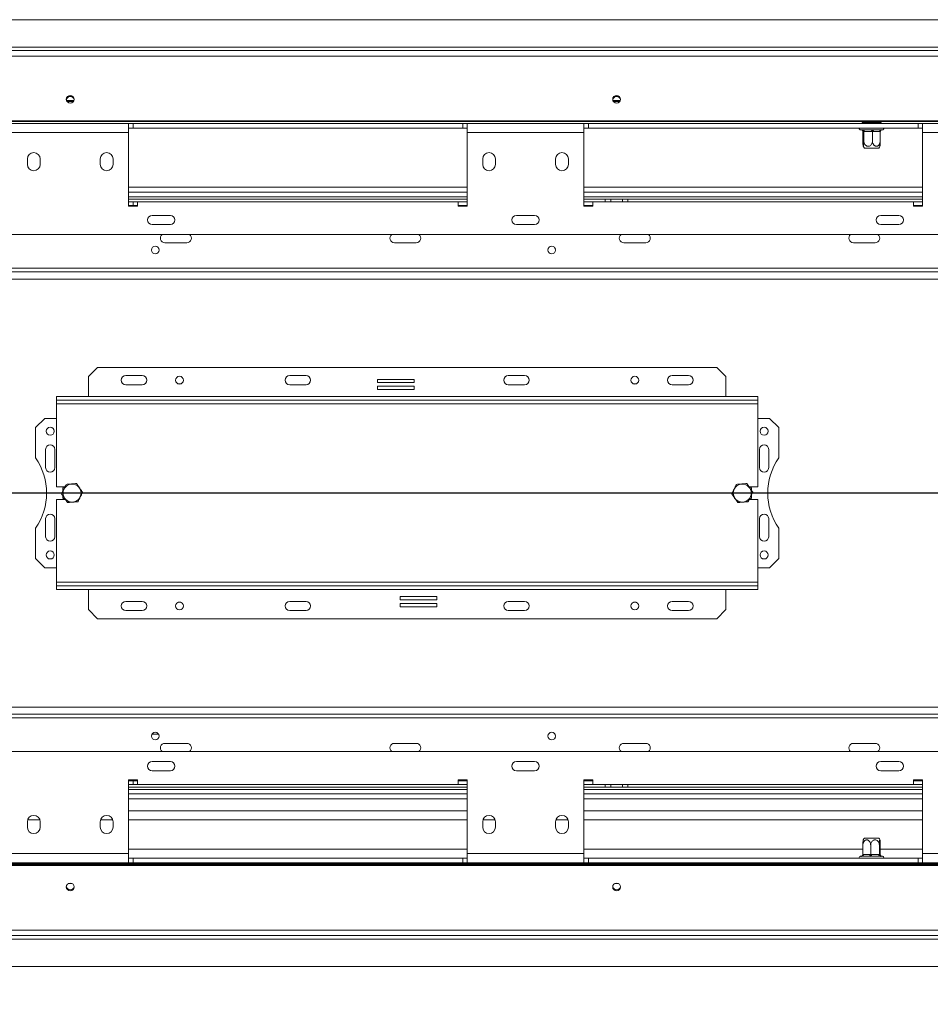
# Model space of a CAD drawing. Units: millimetres. Extents: x 238 to 5289, y -6 to 4047.
# Drawn here: x 730 to 1286, y 736 to 1337 of the extents above; entities that cross this region are included whole.
import ezdxf

# ---------------------------------------------------------------- set-up
doc = ezdxf.new("R2010")
doc.units = ezdxf.units.MM
doc.header["$LTSCALE"] = 20
doc.layers.add('FORMAT', color=7, linetype='Continuous')
doc.styles.add('SLDTEXTSTYLE1', font='TXT', dxfattribs={"width": 0.75})
doc.dimstyles.new('SLDDIMSTYLE0', dxfattribs={"dimtxt": 52.916667, "dimasz": 26, "dimexe": 0, "dimexo": 0.0625, "dimgap": 13.229167, "dimtad": 1, "dimdec": 6, "dimlfac": 0.9, "dimrnd": 1e-09, "dimzin": 12, "dimdsep": 46, "dimtxsty": 'SLDTEXTSTYLE1', "dimsah": 1, "dimcen": 0.09, "dimadec": 0, "dimazin": 3, "dimtfac": 1, "dimtdec": 0, "dimtofl": 0, "dimtmove": 0, "dimatfit": 3, "dimfxl": 0, "dimfrac": 2, "dimtolj": 1, "dimtzin": 12, "dimarcsym": 0})

# ---------------------------------------------------------------- blocks, each defined once
blk = doc.blocks.new('_D_3')
at = {"layer": 'FORMAT'}
for p, q in [((1594.16, 1028.1), (1594.16, 464.02)), ((442.06, 788.1), (442.06, 464.02)), ((887.66, 664.09), (876.93, 664.09)), ((876.93, 664.09), (876.93, 565.31)), ((1124.02, 664.09), (1134.75, 664.09)), ((1134.75, 664.09), (1134.75, 565.31)), ((1057.1, 653.18), (1010.93, 576.22)), ((876.93, 565.31), (887.66, 565.31)), ((1134.75, 565.31), (1124.02, 565.31)), ((442.06, 484.02), (1594.16, 484.02))]:
    blk.add_line(p, q, dxfattribs=at)
for points in [[(442.06, 484.02), (468.06, 479.02), (468.06, 489.02)], [(1594.16, 484.02), (1568.16, 489.02), (1568.16, 479.02)]]:
    blk.add_solid(points, dxfattribs=at)
at = {"layer": 'FORMAT', "attachment_point": 1, "style": 'SLDTEXTSTYLE1'}
for s, insert, char_height in [('13', (979.28, 662.45), 37.042), ('40', (901.08, 643.74), 52.917), ('"', (1088.75, 643.74), 52.92), ('16', (1034.02, 613.06), 37.042), ('1037mm', (861.5, 552.24), 52.917)]:
    blk.add_mtext(s, dxfattribs=dict(at, insert=insert, char_height=char_height))
blk = doc.blocks.new('_D_4')
at = {"layer": 'FORMAT'}
for p, q in [((1574.16, 1048.1), (398.06, 1048.1)), ((418.06, 759.21), (418.06, 1048.1)), ((238, 990.63), (238, 1001.36)), ((238, 1001.36), (336.78, 1001.36)), ((336.78, 1001.36), (336.78, 990.63)), ((248.91, 951.08), (325.87, 904.9)), ((238, 809.01), (238, 798.28)), ((336.78, 798.28), (336.78, 809.01)), ((238, 798.28), (336.78, 798.28)), ((483.05, 759.21), (398.06, 759.21))]:
    blk.add_line(p, q, dxfattribs=at)
for points in [[(418.06, 1048.1), (413.06, 1022.1), (423.06, 1022.1)], [(418.06, 759.21), (423.06, 785.21), (413.06, 785.21)]]:
    blk.add_solid(points, dxfattribs=at)
at = {"layer": 'FORMAT', "attachment_point": 1, "rotation": 90, "style": 'SLDTEXTSTYLE1'}
for s, insert, char_height in [('260mm', (349.85, 775.02), 52.917), ('"', (258.35, 955.36), 52.92), ('4', (289.03, 927.99), 37.04), ('1', (239.64, 900.62), 37.04), ('10', (258.35, 822.42), 52.917)]:
    blk.add_mtext(s, dxfattribs=dict(at, insert=insert, char_height=char_height))

msp = doc.modelspace()

# ---------------------------------------------------------------- linework, layer by layer
at = {"color": 7, "linetype": 'Continuous', "lineweight": 15}
for p, q in [((503.0517135, 1336.9916922), (2685.2739357, 1336.9916922)), ((462.2739357, 1318.1028033), (2726.0517135, 1318.1028033)), ((462.2739357, 1314.8086657), (2726.0517135, 1314.8086657)), ((758.5697354, 1287.6898988), (763.0892472, 1287.6898988)), ((1091.9030687, 1287.6898988), (1096.4225805, 1287.6898988)), ((465.6072691, 1275.3446234), (2722.7183802, 1275.3446234)), ((465.6072691, 1274.76947), (2722.7183802, 1274.76947)), ((1243.8911615, 1274.2139144), (1243.8911615, 1273.6583588)), ((1243.8911615, 1274.2139144), (1244.481661, 1274.2139144)), ((1244.481661, 1274.2139144), (1244.481661, 1273.6583588)), ((1244.481661, 1274.2139144), (1250.3088796, 1274.2139144)), ((1250.3088796, 1274.2139144), (1250.3088796, 1273.6583588)), ((1250.3088796, 1274.2139144), (1255.5455988, 1274.2139144)), ((1255.5455988, 1274.2139144), (1255.5455988, 1273.6583588)), ((796.3850468, 1273.6583588), (725.2739357, 1273.6583588)), ((796.3850468, 1268.1028033), (725.2739357, 1268.1028033)), ((796.3850468, 1268.1028033), (796.3850468, 1273.6583588)), ((799.1628246, 1273.6583588), (796.3850468, 1273.6583588)), ((799.1628246, 1270.8805811), (796.3850468, 1270.8805811)), ((796.3850468, 1268.1028033), (796.3850468, 1223.1028033)), ((799.1628246, 1273.6583588), (1000.2739357, 1273.6583588)), ((799.1628246, 1270.8805811), (799.1628246, 1273.6583588)), ((799.1628246, 1270.8805811), (1000.2739357, 1270.8805811)), ((1000.2739357, 1270.8805811), (1000.2739357, 1273.6583588)), ((1003.0517135, 1273.6583588), (1000.2739357, 1273.6583588)), ((1003.0517135, 1270.8805811), (1000.2739357, 1270.8805811)), ((1074.1628246, 1273.6583588), (1003.0517135, 1273.6583588)), ((1003.0517135, 1273.6583588), (1003.0517135, 1268.1028033)), ((1003.0517135, 1223.1028033), (1003.0517135, 1268.1028033)), ((1074.1628246, 1268.1028033), (1003.0517135, 1268.1028033)), ((1074.1628246, 1268.1028033), (1074.1628246, 1273.6583588)), ((1076.9406024, 1273.6583588), (1074.1628246, 1273.6583588)), ((1076.9406024, 1270.8805811), (1074.1628246, 1270.8805811)), ((1074.1628246, 1268.1028033), (1074.1628246, 1223.1028033)), ((1076.9406024, 1270.8805811), (1076.9406024, 1273.6583588)), ((1076.9406024, 1273.6583588), (1278.0517135, 1273.6583588)), ((1076.9406024, 1270.8805811), (1278.0517135, 1270.8805811)), ((1243.0517135, 1269.76947), (1243.8110672, 1269.76947)), ((1243.8110672, 1269.76947), (1244.1173933, 1269.7925017)), ((1244.1173933, 1269.7925017), (1244.8387146, 1269.76947)), ((1244.4156112, 1268.6646182), (1244.4156112, 1262.9916922)), ((1244.4511159, 1268.6583588), (1244.4156112, 1268.6646182)), ((1244.917461, 1268.6583588), (1244.4511159, 1268.6583588)), ((1244.8387146, 1269.76947), (1249.4407418, 1269.76947)), ((1244.9529657, 1268.6646182), (1244.917461, 1268.6583588)), ((1244.9529657, 1268.6646182), (1244.9529657, 1262.9916922)), ((1245.3033365, 1268.6583588), (1244.9529657, 1268.6646182)), ((1249.9053638, 1268.6583588), (1245.3033365, 1268.6583588)), ((1249.4407418, 1269.76947), (1250.3499549, 1269.7925017)), ((1250.2557347, 1268.6646182), (1249.9053638, 1268.6583588)), ((1250.2557347, 1268.6646182), (1250.2557347, 1262.9916922)), ((1250.5706008, 1268.6583588), (1250.2557347, 1268.6646182)), ((1250.3499549, 1269.7925017), (1251.2123726, 1269.76947)), ((1254.706283, 1268.6583588), (1250.5706008, 1268.6583588)), ((1251.2123726, 1269.76947), (1255.3480548, 1269.76947)), ((1255.0211491, 1268.6646182), (1254.706283, 1268.6583588)), ((1255.0211491, 1268.6646182), (1255.0211491, 1262.9916922)), ((1255.3480548, 1269.76947), (1255.9509418, 1269.7925017)), ((1255.9509418, 1269.7925017), (1256.0920382, 1269.76947)), ((1256.0920382, 1269.76947), (1256.3850468, 1269.76947)), ((1278.0517135, 1270.8805811), (1278.0517135, 1273.6583588)), ((1280.8294913, 1273.6583588), (1278.0517135, 1273.6583588)), ((1280.8294913, 1270.8805811), (1278.0517135, 1270.8805811)), ((1302.4662358, 1273.6583588), (1280.8294913, 1273.6583588)), ((1280.8294913, 1273.6583588), (1280.8294913, 1268.1028033)), ((1280.8294913, 1223.1028033), (1280.8294913, 1268.1028033)), ((1351.9406024, 1268.1028033), (1280.8294913, 1268.1028033)), ((1246.1443193, 1258.6583588), (1245.3401406, 1258.6583588)), ((1254.0966197, 1258.6583588), (1246.1443193, 1258.6583588)), ((734.7183802, 1251.9916922), (734.7183802, 1248.6583588)), ((742.496158, 1248.6583588), (742.496158, 1251.9916922)), ((779.1628246, 1251.9916922), (779.1628246, 1248.6583588)), ((786.9406024, 1248.6583588), (786.9406024, 1251.9916922)), ((1012.496158, 1251.9916922), (1012.496158, 1248.6583588)), ((1020.2739357, 1248.6583588), (1020.2739357, 1251.9916922)), ((1056.9406024, 1251.9916922), (1056.9406024, 1248.6583588)), ((1064.7183802, 1248.6583588), (1064.7183802, 1251.9916922)), ((796.3850468, 1234.76947), (1003.0517135, 1234.76947)), ((1074.1628246, 1234.76947), (1280.8294913, 1234.76947)), ((796.3850468, 1227.5472477), (1003.0517135, 1227.5472477)), ((796.3850468, 1225.8805811), (801.9406024, 1225.8805811)), ((799.1628246, 1225.8805811), (799.1628246, 1223.6583588)), ((801.9406024, 1223.1028033), (801.9406024, 1225.8805811)), ((801.9406024, 1225.8805811), (997.496158, 1225.8805811)), ((997.496158, 1225.8805811), (997.496158, 1223.1028033)), ((1003.0517135, 1225.8805811), (997.496158, 1225.8805811)), ((1074.1628246, 1227.5472477), (1087.2183802, 1227.5472477)), ((1079.7183802, 1225.8805811), (1074.1628246, 1225.8805811)), ((1079.7183802, 1223.1028033), (1079.7183802, 1225.8805811)), ((1079.7183802, 1225.8805811), (1275.2739357, 1225.8805811)), ((1087.2183802, 1225.8805811), (1087.2183802, 1227.5472477)), ((1087.2183802, 1227.5472477), (1090.5517135, 1227.5472477)), ((1090.5517135, 1227.5472477), (1090.5517135, 1225.8805811)), ((1097.7739357, 1227.5472477), (1090.5517135, 1227.5472477)), ((1097.7739357, 1225.8805811), (1097.7739357, 1227.5472477)), ((1097.7739357, 1227.5472477), (1101.1072691, 1227.5472477)), ((1101.1072691, 1227.5472477), (1101.1072691, 1225.8805811)), ((1101.1072691, 1227.5472477), (1280.8294913, 1227.5472477)), ((1275.2739357, 1225.8805811), (1275.2739357, 1223.1028033)), ((1280.8294913, 1225.8805811), (1275.2739357, 1225.8805811)), ((799.1628246, 1223.6583588), (796.3850468, 1223.6583588)), ((796.3850468, 1223.1028033), (801.9406024, 1223.1028033)), ((801.9406024, 1223.6583588), (799.1628246, 1223.6583588)), ((997.496158, 1223.6583588), (1003.0517135, 1223.6583588)), ((997.496158, 1223.1028033), (1003.0517135, 1223.1028033)), ((1074.1628246, 1223.6583588), (1079.7183802, 1223.6583588)), ((1074.1628246, 1223.1028033), (1079.7183802, 1223.1028033)), ((1275.2739357, 1223.6583588), (1280.8294913, 1223.6583588)), ((1275.2739357, 1223.1028033), (1280.8294913, 1223.1028033)), ((821.9406024, 1217.5472477), (810.8294913, 1217.5472477)), ((1044.1628246, 1217.5472477), (1033.0517135, 1217.5472477)), ((1266.3850468, 1217.5472477), (1255.2739357, 1217.5472477)), ((810.8294913, 1211.9916922), (821.9406024, 1211.9916922)), ((1033.0517135, 1211.9916922), (1044.1628246, 1211.9916922)), ((1255.2739357, 1211.9916922), (1266.3850468, 1211.9916922)), ((2476.9406024, 1205.8805811), (711.3850468, 1205.8805811)), ((818.6072691, 1200.8805811), (831.9406024, 1200.8805811)), ((958.6072691, 1200.8805811), (971.9406024, 1200.8805811)), ((1098.6072691, 1200.8805811), (1111.9406024, 1200.8805811)), ((1238.6072691, 1200.8805811), (1251.9406024, 1200.8805811)), ((1419.6628246, 1183.1028033), (480.8294913, 1183.1028033)), ((777.496158, 1124.76947), (771.9406024, 1119.2139144)), ((1155.2739357, 1124.76947), (777.496158, 1124.76947)), ((1160.8294913, 1119.2139144), (1155.2739357, 1124.76947)), ((771.9406024, 1119.2139144), (771.9406024, 1106.9916922)), ((804.7183802, 1119.76947), (794.7183802, 1119.76947)), ((904.7183802, 1119.76947), (894.7183802, 1119.76947)), ((1038.0517135, 1119.76947), (1028.0517135, 1119.76947)), ((1138.0517135, 1119.76947), (1128.0517135, 1119.76947)), ((1160.8294913, 1119.2139144), (1160.8294913, 1106.9916922)), ((804.7183802, 1114.2139144), (794.7183802, 1114.2139144)), ((828.3728098, 1114.76947), (826.6195061, 1114.76947)), ((904.7183802, 1114.2139144), (894.7183802, 1114.2139144)), ((970.5711576, 1117.4910968), (948.3489353, 1117.4910968)), ((948.3489353, 1117.4910968), (948.3489353, 1115.4910968)), ((948.3489353, 1115.4910968), (970.5711576, 1115.4910968)), ((970.5711576, 1113.2688745), (948.3489353, 1113.2688745)), ((948.3489353, 1113.2688745), (948.3489353, 1111.2688745)), ((970.5711576, 1115.4910968), (970.5711576, 1117.4910968)), ((970.5711576, 1111.2688745), (970.5711576, 1113.2688745)), ((1038.0517135, 1114.2139144), (1028.0517135, 1114.2139144)), ((1106.1505876, 1114.76947), (1104.3972838, 1114.76947)), ((1138.0517135, 1114.2139144), (1128.0517135, 1114.2139144)), ((752.496158, 1106.9916922), (752.496158, 1104.76947)), ((752.496158, 1106.9916922), (1180.2739357, 1106.9916922)), ((948.3489353, 1111.2688745), (970.5711576, 1111.2688745)), ((1180.2739357, 1106.9916922), (1180.2739357, 1104.76947)), ((752.496158, 1104.76947), (1180.2739357, 1104.76947)), ((752.496158, 1104.76947), (752.496158, 1102.5472477)), ((752.496158, 1102.5472477), (1180.2739357, 1102.5472477)), ((752.496158, 1102.5472477), (752.496158, 1051.9916922)), ((1180.2739357, 1102.5472477), (1180.2739357, 1104.76947)), ((1180.2739357, 1051.9916922), (1180.2739357, 1102.5472477)), ((745.2739357, 1093.6583588), (739.7183802, 1088.1028033)), ((752.496158, 1093.6583588), (745.2739357, 1093.6583588)), ((1187.496158, 1093.6583588), (1180.2739357, 1093.6583588)), ((1193.0517135, 1088.1028033), (1187.496158, 1093.6583588)), ((739.7183802, 1088.1028033), (739.7183802, 1069.5331383)), ((1193.0517135, 1069.5331383), (1193.0517135, 1088.1028033)), ((745.8294913, 1074.76947), (745.8294913, 1063.6583588)), ((751.3850468, 1063.6583588), (751.3850468, 1074.76947)), ((1181.3850468, 1074.76947), (1181.3850468, 1063.6583588)), ((1186.9406024, 1063.6583588), (1186.9406024, 1074.76947)), ((757.6344047, 1051.9916922), (752.496158, 1051.9916922)), ((757.5652444, 1051.9916922), (756.3850468, 1051.3103048)), ((1180.2739357, 1051.9916922), (1174.8943852, 1051.9916922)), ((1176.3850468, 1051.3103048), (1175.2048493, 1051.9916922)), ((756.3850468, 1051.3103048), (756.3850468, 1049.3504927)), ((756.3850468, 1046.3679399), (756.3850468, 1044.8953018)), ((1176.3850468, 1049.8376666), (1176.3850468, 1051.3103048)), ((1176.3850468, 1044.8953018), (1176.3850468, 1046.8551133)), ((752.496158, 1044.2139144), (752.496158, 993.6583588)), ((752.496158, 1044.2139144), (757.8757085, 1044.2139144)), ((756.3850468, 1044.8953018), (757.5652444, 1044.2139144)), ((1175.1356889, 1044.2139144), (1180.2739357, 1044.2139144)), ((1175.2048493, 1044.2139144), (1176.3850468, 1044.8953018)), ((1180.2739357, 993.6583588), (1180.2739357, 1044.2139144)), ((745.8294913, 1032.5472477), (745.8294913, 1021.4361366)), ((751.3850468, 1021.4361366), (751.3850468, 1032.5472477)), ((1181.3850468, 1032.5472477), (1181.3850468, 1021.4361366)), ((1186.9406024, 1021.4361366), (1186.9406024, 1032.5472477)), ((739.7183802, 1026.6724683), (739.7183802, 1008.1028033)), ((1193.0517135, 1008.1028033), (1193.0517135, 1026.6724683)), ((739.7183802, 1008.1028033), (745.2739357, 1002.5472477)), ((1187.496158, 1002.5472477), (1193.0517135, 1008.1028033)), ((745.2739357, 1002.5472477), (752.496158, 1002.5472477)), ((1180.2739357, 1002.5472477), (1187.496158, 1002.5472477)), ((752.496158, 993.6583588), (752.496158, 991.4361366)), ((1180.2739357, 993.6583588), (752.496158, 993.6583588)), ((1180.2739357, 991.4361366), (1180.2739357, 993.6583588)), ((752.496158, 989.2139144), (752.496158, 991.4361366)), ((1180.2739357, 991.4361366), (752.496158, 991.4361366)), ((1180.2739357, 989.2139144), (752.496158, 989.2139144)), ((771.9406024, 976.9916922), (771.9406024, 989.2139144)), ((1160.8294913, 976.9916922), (1160.8294913, 989.2139144)), ((1180.2739357, 989.2139144), (1180.2739357, 991.4361366)), ((794.7183802, 981.9916922), (804.7183802, 981.9916922)), ((826.6195061, 981.4361366), (828.3728098, 981.4361366)), ((894.7183802, 981.9916922), (904.7183802, 981.9916922)), ((984.4211583, 984.936732), (962.1989361, 984.936732)), ((962.1989361, 984.936732), (962.1989361, 982.936732)), ((962.1989361, 982.936732), (984.4211583, 982.936732)), ((984.4211583, 980.7145098), (962.1989361, 980.7145098)), ((962.1989361, 980.7145098), (962.1989361, 978.7145098)), ((984.4211583, 982.936732), (984.4211583, 984.936732)), ((984.4211583, 978.7145098), (984.4211583, 980.7145098)), ((1028.0517135, 981.9916922), (1038.0517135, 981.9916922)), ((1104.3972838, 981.4361366), (1106.1505876, 981.4361366)), ((1128.0517135, 981.9916922), (1138.0517135, 981.9916922)), ((771.9406024, 976.9916922), (777.496158, 971.4361366)), ((794.7183802, 976.4361366), (804.7183802, 976.4361366)), ((894.7183802, 976.4361366), (904.7183802, 976.4361366)), ((962.1989361, 978.7145098), (984.4211583, 978.7145098)), ((1028.0517135, 976.4361366), (1038.0517135, 976.4361366)), ((1128.0517135, 976.4361366), (1138.0517135, 976.4361366)), ((1155.2739357, 971.4361366), (1160.8294913, 976.9916922)), ((777.496158, 971.4361366), (1155.2739357, 971.4361366)), ((1419.6628246, 913.1028033), (480.8294913, 913.1028033)), ((810.6665818, 900.8805811), (814.7701785, 900.8805811)), ((831.9406024, 895.3250255), (818.6072691, 895.3250255)), ((971.9406024, 895.3250255), (958.6072691, 895.3250255)), ((1056.3398724, 898.2066103), (1056.8308818, 899.0623696)), ((1111.9406024, 895.3250255), (1098.6072691, 895.3250255)), ((1251.9406024, 895.3250255), (1238.6072691, 895.3250255)), ((711.3850468, 890.3250255), (2476.9406024, 890.3250255)), ((821.9406024, 884.2139144), (810.8294913, 884.2139144)), ((1044.1628246, 884.2139144), (1033.0517135, 884.2139144)), ((1266.3850468, 884.2139144), (1255.2739357, 884.2139144)), ((810.8294913, 878.6583588), (821.9406024, 878.6583588)), ((1033.0517135, 878.6583588), (1044.1628246, 878.6583588)), ((1255.2739357, 878.6583588), (1266.3850468, 878.6583588)), ((801.9406024, 873.1028033), (796.3850468, 873.1028033)), ((796.3850468, 873.1028033), (796.3850468, 828.1028033)), ((796.3850468, 872.5472477), (799.1628246, 872.5472477)), ((799.1628246, 872.5472477), (799.1628246, 870.3250255)), ((801.9406024, 872.5472477), (799.1628246, 872.5472477)), ((801.9406024, 870.3250255), (801.9406024, 873.1028033)), ((1003.0517135, 873.1028033), (997.496158, 873.1028033)), ((997.496158, 873.1028033), (997.496158, 870.3250255)), ((1003.0517135, 872.5472477), (997.496158, 872.5472477)), ((1003.0517135, 828.1028033), (1003.0517135, 873.1028033)), ((1079.7183802, 873.1028033), (1074.1628246, 873.1028033)), ((1074.1628246, 873.1028033), (1074.1628246, 828.1028033)), ((1079.7183802, 872.5472477), (1074.1628246, 872.5472477)), ((1079.7183802, 870.3250255), (1079.7183802, 873.1028033)), ((1280.8294913, 873.1028033), (1275.2739357, 873.1028033)), ((1275.2739357, 873.1028033), (1275.2739357, 870.3250255)), ((1280.8294913, 872.5472477), (1275.2739357, 872.5472477)), ((1280.8294913, 828.1028033), (1280.8294913, 873.1028033)), ((801.9406024, 870.3250255), (796.3850468, 870.3250255)), ((1003.0517135, 868.6583588), (796.3850468, 868.6583588)), ((997.496158, 870.3250255), (801.9406024, 870.3250255)), ((997.496158, 870.3250255), (1003.0517135, 870.3250255)), ((1074.1628246, 870.3250255), (1079.7183802, 870.3250255)), ((1087.2183802, 868.6583588), (1074.1628246, 868.6583588)), ((1275.2739357, 870.3250255), (1079.7183802, 870.3250255)), ((1087.2183802, 868.6583588), (1087.2183802, 870.3250255)), ((1090.5517135, 868.6583588), (1087.2183802, 868.6583588)), ((1090.5517135, 870.3250255), (1090.5517135, 868.6583588)), ((1090.5517135, 868.6583588), (1097.7739357, 868.6583588)), ((1097.7739357, 868.6583588), (1097.7739357, 870.3250255)), ((1101.1072691, 868.6583588), (1097.7739357, 868.6583588)), ((1101.1072691, 870.3250255), (1101.1072691, 868.6583588)), ((1280.8294913, 868.6583588), (1101.1072691, 868.6583588)), ((1275.2739357, 870.3250255), (1280.8294913, 870.3250255)), ((1003.0517135, 861.4361366), (796.3850468, 861.4361366)), ((1280.8294913, 861.4361366), (1074.1628246, 861.4361366)), ((796.3850468, 854.2139144), (1003.0517135, 854.2139144)), ((1074.1628246, 854.2139144), (1280.8294913, 854.2139144)), ((734.7183802, 847.5472477), (734.7183802, 844.2139144)), ((742.496158, 844.2139144), (742.496158, 847.5472477)), ((779.1628246, 847.5472477), (779.1628246, 844.2139144)), ((786.9406024, 844.2139144), (786.9406024, 847.5472477)), ((1012.496158, 847.5472477), (1012.496158, 844.2139144)), ((1020.2739357, 844.2139144), (1020.2739357, 847.5472477)), ((1056.9406024, 847.5472477), (1056.9406024, 844.2139144)), ((1064.7183802, 844.2139144), (1064.7183802, 847.5472477)), ((1245.3401406, 837.5472477), (1253.292441, 837.5472477)), ((1253.292441, 837.5472477), (1254.0966197, 837.5472477)), ((1244.4156112, 827.5409884), (1244.4156112, 833.2139144)), ((1249.1810257, 827.5409884), (1249.1810257, 833.2139144)), ((1254.4837947, 827.5409884), (1254.4837947, 833.2139144)), ((1255.0211491, 827.5409884), (1255.0211491, 833.2139144)), ((725.2739357, 828.1028033), (796.3850468, 828.1028033)), ((796.3850468, 822.5472477), (796.3850468, 828.1028033)), ((799.1628246, 825.3250255), (796.3850468, 825.3250255)), ((799.1628246, 825.3250255), (799.1628246, 822.5472477)), ((1000.2739357, 825.3250255), (799.1628246, 825.3250255)), ((1000.2739357, 825.3250255), (1000.2739357, 822.5472477)), ((1003.0517135, 825.3250255), (1000.2739357, 825.3250255)), ((1003.0517135, 828.1028033), (1074.1628246, 828.1028033)), ((1003.0517135, 828.1028033), (1003.0517135, 822.5472477)), ((1074.1628246, 822.5472477), (1074.1628246, 828.1028033)), ((1076.9406024, 825.3250255), (1074.1628246, 825.3250255)), ((1278.0517135, 825.3250255), (1076.9406024, 825.3250255)), ((1076.9406024, 825.3250255), (1076.9406024, 822.5472477)), ((1243.3447221, 826.4361366), (1243.0517135, 826.4361366)), ((1243.4858186, 826.4131049), (1243.3447221, 826.4361366)), ((1244.0887055, 826.4361366), (1243.4858186, 826.4131049)), ((1248.2243877, 826.4361366), (1244.0887055, 826.4361366)), ((1244.4156112, 827.5409884), (1244.7304773, 827.5472477)), ((1244.7304773, 827.5472477), (1248.8661596, 827.5472477)), ((1249.0868054, 826.4131049), (1248.2243877, 826.4361366)), ((1248.8661596, 827.5472477), (1249.1810257, 827.5409884)), ((1249.9960185, 826.4361366), (1249.0868054, 826.4131049)), ((1249.1810257, 827.5409884), (1249.5313965, 827.5472477)), ((1249.5313965, 827.5472477), (1254.1334238, 827.5472477)), ((1254.5980458, 826.4361366), (1249.9960185, 826.4361366)), ((1254.1334238, 827.5472477), (1254.4837947, 827.5409884)), ((1254.4837947, 827.5409884), (1254.5192994, 827.5472477)), ((1254.5192994, 827.5472477), (1254.9856444, 827.5472477)), ((1255.319367, 826.4131049), (1254.5980458, 826.4361366)), ((1254.9856444, 827.5472477), (1255.0211491, 827.5409884)), ((1255.6256932, 826.4361366), (1255.319367, 826.4131049)), ((1256.3850468, 826.4361366), (1255.6256932, 826.4361366)), ((1278.0517135, 825.3250255), (1278.0517135, 822.5472477)), ((1280.8294913, 825.3250255), (1278.0517135, 825.3250255)), ((1280.8294913, 828.1028033), (1280.8294913, 822.5472477)), ((2722.7183802, 821.4361366), (465.6072691, 821.4361366)), ((2722.7183802, 820.8609832), (465.6072691, 820.8609832)), ((725.2739357, 822.5472477), (796.3850468, 822.5472477)), ((796.3850468, 822.5472477), (799.1628246, 822.5472477)), ((1000.2739357, 822.5472477), (799.1628246, 822.5472477)), ((1000.2739357, 822.5472477), (1003.0517135, 822.5472477)), ((1003.0517135, 822.5472477), (1074.1628246, 822.5472477)), ((1074.1628246, 822.5472477), (1076.9406024, 822.5472477)), ((1278.0517135, 822.5472477), (1076.9406024, 822.5472477)), ((1243.8911615, 821.9916922), (1243.8911615, 822.5472477)), ((1249.1278807, 821.9916922), (1243.8911615, 821.9916922)), ((1249.1278807, 821.9916922), (1249.1278807, 822.5472477)), ((1254.9550994, 821.9916922), (1249.1278807, 821.9916922)), ((1254.9550994, 821.9916922), (1254.9550994, 822.5472477)), ((1255.5455988, 821.9916922), (1254.9550994, 821.9916922)), ((1255.5455988, 821.9916922), (1255.5455988, 822.5472477)), ((1278.0517135, 822.5472477), (1280.8294913, 822.5472477)), ((1280.8294913, 822.5472477), (1300.393597, 822.5472477)), ((762.0170894, 809.76947), (759.6418931, 809.76947)), ((1095.3504228, 809.76947), (1092.9752265, 809.76947)), ((2726.0517135, 781.3969409), (462.2739357, 781.3969409)), ((2726.0517135, 778.1028033), (462.2739357, 778.1028033)), ((2685.2739357, 759.2139144), (503.0517135, 759.2139144))]:
    msp.add_line(p, q, dxfattribs=at)
at = {"color": 8, "linetype": 'Continuous', "lineweight": 15}
for p, q in [((521.3850468, 1320.3250255), (2666.9406024, 1320.3250255)), ((758.9425221, 1287.0232321), (762.7164605, 1287.0232321)), ((1092.2758554, 1287.0232321), (1096.0497938, 1287.0232321)), ((796.3850468, 1231.7139144), (1003.0517135, 1231.7139144)), ((796.3850468, 1228.9361366), (1003.0517135, 1228.9361366)), ((1074.1628246, 1231.7139144), (1280.8294913, 1231.7139144)), ((1074.1628246, 1228.9361366), (1280.8294913, 1228.9361366)), ((1419.6628246, 1185.3250255), (516.3850468, 1185.3250255)), ((1567.0883959, 1178.6583588), (480.8294913, 1178.6583588)), ((1567.0883959, 917.5472477), (480.8294913, 917.5472477)), ((1419.6628246, 910.8805811), (516.3850468, 910.8805811)), ((1003.0517135, 867.26947), (796.3850468, 867.26947)), ((1280.8294913, 867.26947), (1074.1628246, 867.26947)), ((1003.0517135, 864.4916922), (796.3850468, 864.4916922)), ((1280.8294913, 864.4916922), (1074.1628246, 864.4916922)), ((734.8804891, 848.6583588), (742.334049, 848.6583588)), ((779.3249335, 848.6583588), (786.7784935, 848.6583588)), ((796.3850468, 848.6583588), (1003.0517135, 848.6583588)), ((1012.6582669, 848.6583588), (1020.1118268, 848.6583588)), ((1057.1027113, 848.6583588), (1064.5562712, 848.6583588)), ((1074.1628246, 848.6583588), (1280.8294913, 848.6583588)), ((796.3850468, 830.8805811), (1003.0517135, 830.8805811)), ((1074.1628246, 830.8805811), (1244.4156112, 830.8805811)), ((1255.0211491, 830.8805811), (1280.8294913, 830.8805811)), ((1280.8294913, 828.1028033), (1300.393597, 828.1028033)), ((1300.393597, 821.8805811), (505.6072691, 821.8805811)), ((2666.9406024, 775.8805811), (521.3850468, 775.8805811))]:
    msp.add_line(p, q, dxfattribs=at)
at = {"color": 7, "linetype": 'Continuous', "lineweight": 15, "flags": 128}
for points in [[(760.8294913, 1290.7457741), (759.9153031, 1290.5701269), (759.1402918, 1290.069926), (758.6224457, 1289.3213226), (758.4406024, 1288.4382846), (758.6224457, 1287.5552466), (759.1402918, 1286.8066431), (759.9153031, 1286.3064423), (760.8294913, 1286.1307951), (761.7436795, 1286.3064423), (762.5186908, 1286.8066431), (763.0365368, 1287.5552466), (763.2183802, 1288.4382846), (763.0365368, 1289.3213226), (762.5186908, 1290.069926), (761.7436795, 1290.5701269), (760.8294913, 1290.7457741)], [(1094.1628246, 1290.7457741), (1093.2486364, 1290.5701269), (1092.4736251, 1290.069926), (1091.9557791, 1289.3213226), (1091.7739357, 1288.4382846), (1091.9557791, 1287.5552466), (1092.4736251, 1286.8066431), (1093.2486364, 1286.3064423), (1094.1628246, 1286.1307951), (1095.0770128, 1286.3064423), (1095.8520242, 1286.8066431), (1096.3698702, 1287.5552466), (1096.5517135, 1288.4382846), (1096.3698702, 1289.3213226), (1095.8520242, 1290.069926), (1095.0770128, 1290.5701269), (1094.1628246, 1290.7457741)], [(1245.3033365, 1268.6583588), (1245.294409, 1268.8751259), (1245.2679693, 1269.0835627), (1245.2250336, 1269.2756591), (1245.1672519, 1269.444033), (1245.0968447, 1269.582214), (1245.0165177, 1269.6848917), (1244.9293578, 1269.7481203), (1244.8387146, 1269.76947)], [(1249.9053638, 1268.6583588), (1249.8964362, 1268.8751259), (1249.8699966, 1269.0835627), (1249.8270609, 1269.2756591), (1249.7692792, 1269.444033), (1249.698872, 1269.582214), (1249.618545, 1269.6848917), (1249.5313851, 1269.7481203), (1249.4407418, 1269.76947)], [(1250.5706008, 1268.6583588), (1250.5829323, 1268.8751259), (1250.6194528, 1269.0835627), (1250.6787588, 1269.2756591), (1250.7585714, 1269.444033), (1250.8558233, 1269.582214), (1250.9667772, 1269.6848917), (1251.0871691, 1269.7481203), (1251.2123726, 1269.76947)], [(1254.706283, 1268.6583588), (1254.7186145, 1268.8751259), (1254.755135, 1269.0835627), (1254.8144411, 1269.2756591), (1254.8942536, 1269.444033), (1254.9915055, 1269.582214), (1255.1024594, 1269.6848917), (1255.2228514, 1269.7481203), (1255.3480548, 1269.76947)], [(1056.3398724, 1197.9989962), (1056.6382724, 1197.438448), (1056.8308818, 1197.143237)], [(1244.7304773, 827.5472477), (1244.7181459, 827.3304807), (1244.6816254, 827.1220439), (1244.6223193, 826.9299475), (1244.5425067, 826.7615735), (1244.4452548, 826.6233926), (1244.334301, 826.5207149), (1244.213909, 826.4574863), (1244.0887055, 826.4361366)], [(1248.8661596, 827.5472477), (1248.8538281, 827.3304807), (1248.8173076, 827.1220439), (1248.7580015, 826.9299475), (1248.6781889, 826.7615735), (1248.5809371, 826.6233926), (1248.4699832, 826.5207149), (1248.3495912, 826.4574863), (1248.2243877, 826.4361366)], [(1249.5313965, 827.5472477), (1249.5403241, 827.3304807), (1249.5667638, 827.1220439), (1249.6096995, 826.9299475), (1249.6674812, 826.7615735), (1249.7378884, 826.6233926), (1249.8182154, 826.5207149), (1249.9053753, 826.4574863), (1249.9960185, 826.4361366)], [(1254.1334238, 827.5472477), (1254.1423514, 827.3304807), (1254.168791, 827.1220439), (1254.2117267, 826.9299475), (1254.2695084, 826.7615735), (1254.3399156, 826.6233926), (1254.4202427, 826.5207149), (1254.5074025, 826.4574863), (1254.5980458, 826.4361366)], [(760.8294913, 805.4598325), (761.7436795, 805.6354797), (762.5186908, 806.1356805), (763.0365368, 806.884284), (763.2183802, 807.767322), (763.0365368, 808.65036), (762.5186908, 809.3989634), (761.7436795, 809.8991643), (760.8294913, 810.0748115), (759.9153031, 809.8991643), (759.1402918, 809.3989634), (758.6224457, 808.65036), (758.4406024, 807.767322), (758.6224457, 806.884284), (759.1402918, 806.1356805), (759.9153031, 805.6354797), (760.8294913, 805.4598325)], [(1094.1628246, 805.4598325), (1095.0770128, 805.6354797), (1095.8520242, 806.1356805), (1096.3698702, 806.884284), (1096.5517135, 807.767322), (1096.3698702, 808.65036), (1095.8520242, 809.3989634), (1095.0770128, 809.8991643), (1094.1628246, 810.0748115), (1093.2486364, 809.8991643), (1092.4736251, 809.3989634), (1091.9557791, 808.65036), (1091.7739357, 807.767322), (1091.9557791, 806.884284), (1092.4736251, 806.1356805), (1093.2486364, 805.6354797), (1094.1628246, 805.4598325)]]:
    msp.add_lwpolyline(points, dxfattribs=at)
at = {"color": 7, "linetype": 'Continuous', "lineweight": 15}
for centre, radius in [((812.7183802, 1196.4361366), 2.3333333), ((1054.6072691, 1196.4361366), 2.3333333), ((827.496158, 1116.9916922), 2.3888889), ((1105.2739357, 1116.9916922), 2.3888889), ((748.6072691, 1085.8805811), 2.4444444), ((1184.1628246, 1085.8805811), 2.4444444), ((761.9406024, 1048.1028033), 5.4705585), ((1170.8294913, 1048.1028033), 5.4705585), ((748.6072691, 1010.3250255), 2.4444444), ((1184.1628246, 1010.3250255), 2.4444444), ((827.496158, 979.2139144), 2.3888889), ((1105.2739357, 979.2139144), 2.3888889), ((812.7183802, 899.76947), 2.3333333), ((1054.6072691, 899.76947), 2.3333333)]:
    msp.add_circle(centre, radius, dxfattribs=at)
for centre, radius, start, end in [((760.7929342, 1287.8128704), 2.3580337, 89.1116953824, 171.7628388101), ((760.8660484, 1287.8128704), 2.3580337, 8.2371611894, 90.8883046176), ((1094.1262675, 1287.8128704), 2.3580337, 89.1116953822, 171.7628388326), ((1094.1993817, 1287.8128704), 2.3580337, 8.2371611671, 90.8883046179), ((1243.0517135, 1270.6028033), 0.8333333, 160.5287793655, 270), ((1243.3730461, 1268.9245067), 0.8464062, 48.4665132197, 94.0950419897), ((1243.3423584, 1268.6607125), 1.10876, 359.8783735132, 89.8778549347), ((1243.8087035, 1268.6607125), 1.10876, 359.8783735132, 89.8778549347), ((1256.0883269, 1268.88826), 0.8812207, 87.6697287405, 131.2475259095), ((1256.3850468, 1270.6028033), 0.8333333, 270, 19.4712206345), ((738.6072691, 1251.9916922), 3.8888889, 0, 180), ((783.0517135, 1251.9916922), 3.8888889, 0, 180), ((1016.3850468, 1251.9916922), 3.8888889, 0, 180), ((1060.8294913, 1251.9916922), 3.8888889, 0, 179.9999999999), ((1251.0437656, 1262.9916922), 7.1630382, 206.5720715929, 217.2257804039), ((1248.3929947, 1262.9916922), 7.1630382, 322.7742195961, 333.4115332804), ((738.6072691, 1248.6583588), 3.8888889, 180, 0), ((783.0517135, 1248.6583588), 3.8888889, 180, 0), ((1016.3850468, 1248.6583588), 3.8888889, 180, 360), ((1060.8294913, 1248.6583588), 3.8888889, 180, 0), ((810.8294913, 1214.76947), 2.7777778, 90, 270), ((821.9406024, 1214.76947), 2.7777778, 270, 90), ((1033.0517135, 1214.76947), 2.7777778, 90, 270), ((1044.1628246, 1214.76947), 2.7777778, 270, 90), ((1255.2739357, 1214.76947), 2.7777778, 90, 270), ((1266.3850468, 1214.76947), 2.7777778, 270, 90), ((818.6072691, 1203.6583588), 2.7777778, 126.8698976827, 270), ((831.9406024, 1203.6583588), 2.7777778, 270, 53.1301023173), ((958.6072691, 1203.6583588), 2.7777778, 126.8698976827, 270), ((971.9406024, 1203.6583588), 2.7777778, 270, 53.1301023173), ((1098.6072691, 1203.6583588), 2.7777778, 126.8698976827, 270), ((1111.9406024, 1203.6583588), 2.7777778, 270, 53.1301023173), ((1238.6072691, 1203.6583588), 2.7777778, 126.8698976827, 270), ((1251.9406024, 1203.6583588), 2.7777778, 270, 53.1301023173), ((794.7183802, 1116.9916922), 2.7777778, 90, 270), ((804.7183802, 1116.9916922), 2.7777778, 270, 90), ((894.7183802, 1116.9916922), 2.7777778, 90, 270), ((904.7183802, 1116.9916922), 2.7777778, 270, 90), ((1028.0517135, 1116.9916922), 2.7777778, 90, 270), ((1038.0517135, 1116.9916922), 2.7777778, 270, 90), ((1128.0517135, 1116.9916922), 2.7777778, 90, 270), ((1138.0517135, 1116.9916922), 2.7777778, 270, 90), ((748.6072691, 1074.76947), 2.7777778, 0, 180), ((1184.1628246, 1074.76947), 2.7777778, 0, 180), ((708.6072691, 1048.1028033), 37.7777778, 325.43967822, 34.56032178), ((748.6072691, 1063.6583588), 2.7777778, 180, 0), ((1184.1628246, 1063.6583588), 2.7777778, 180, 0), ((1224.1628246, 1048.1028033), 37.7777778, 145.43967822, 214.56032178), ((748.6072691, 1032.5472477), 2.7777778, 0, 180), ((1184.1628246, 1032.5472477), 2.7777778, 0, 180), ((748.6072691, 1021.4361366), 2.7777778, 180, 0), ((1184.1628246, 1021.4361366), 2.7777778, 180, 0), ((794.7183802, 979.2139144), 2.7777778, 90, 270), ((804.7183802, 979.2139144), 2.7777778, 270, 90), ((894.7183802, 979.2139144), 2.7777778, 90, 270), ((904.7183802, 979.2139144), 2.7777778, 270, 90), ((1028.0517135, 979.2139144), 2.7777778, 90, 270), ((1038.0517135, 979.2139144), 2.7777778, 270, 90), ((1128.0517135, 979.2139144), 2.7777778, 90, 270), ((1138.0517135, 979.2139144), 2.7777778, 270, 90), ((818.6072691, 892.5472477), 2.7777778, 90, 233.1301023173), ((831.9406024, 892.5472477), 2.7777778, 306.8698976827, 90), ((958.6072691, 892.5472477), 2.7777778, 90, 233.1301023173), ((971.9406024, 892.5472477), 2.7777778, 306.8698976827, 90), ((1098.6072691, 892.5472477), 2.7777778, 90, 233.1301023173), ((1111.9406024, 892.5472477), 2.7777778, 306.8698976827, 90), ((1238.6072691, 892.5472477), 2.7777778, 90, 233.1301023173), ((1251.9406024, 892.5472477), 2.7777778, 306.8698976827, 90), ((810.8294913, 881.4361366), 2.7777778, 90, 270), ((821.9406024, 881.4361366), 2.7777778, 270, 90), ((1033.0517135, 881.4361366), 2.7777778, 90, 270), ((1044.1628246, 881.4361366), 2.7777778, 270, 90), ((1255.2739357, 881.4361366), 2.7777778, 90, 270), ((1266.3850468, 881.4361366), 2.7777778, 270, 90), ((738.6072691, 847.5472477), 3.8888889, 360, 180), ((783.0517135, 847.5472477), 3.8888889, 0, 180), ((1016.3850468, 847.5472477), 3.8888889, 0, 180), ((1060.8294913, 847.5472477), 3.8888889, 0, 180), ((738.6072691, 844.2139144), 3.8888889, 180, 360), ((783.0517135, 844.2139144), 3.8888889, 180, 0), ((1016.3850468, 844.2139144), 3.8888889, 180, 0), ((1060.8294913, 844.2139144), 3.8888889, 180, 0), ((1251.0437656, 833.2139144), 7.1630382, 142.7742195961, 153.4115332804), ((1248.3929947, 833.2139144), 7.1630382, 26.5720715929, 37.2257804039), ((1243.0517135, 825.6028033), 0.8333333, 90, 199.4712206345), ((1243.3484335, 827.3173466), 0.8812207, 267.6697287404, 311.2475259096), ((1255.6280569, 827.5448941), 1.10876, 179.8783735132, 269.8778549347), ((1256.0944019, 827.5448941), 1.10876, 179.8783735133, 269.8778549347), ((1256.3850468, 825.6028033), 0.8333333, 340.5287793655, 90), ((760.792934, 808.3927356), 2.3580331, 188.2367155013, 270.8883101323), ((760.8660486, 808.3927357), 2.3580331, 269.1116899301, 351.7632794572), ((1094.1262675, 808.3927362), 2.3580337, 188.2371611649, 270.8883046179), ((1094.1993817, 808.3927362), 2.3580337, 269.1116953821, 351.7628388354)]:
    msp.add_arc(centre, radius, start, end, dxfattribs=at)
for points, knots in [([(1243.9410673, 1269.5688389), (1243.9502982, 1269.5637657), (1244.0589173, 1269.50407), (1244.2133099, 1269.312662), (1244.3834266, 1269.0100862), (1244.4048732, 1268.7798792), (1244.4156112, 1268.6646182)], [0, 0, 0, 0, 0.0313654434, 0.3690748753, 0.6841056824, 1, 1, 1, 1]), ([(1244.1173933, 1269.7925017), (1244.1191941, 1269.7919688), (1244.1609562, 1269.7796101), (1244.3136963, 1269.7244504), (1244.5471945, 1269.580598), (1244.7738804, 1269.3183768), (1244.9233812, 1269.0086947), (1244.9430952, 1268.779415), (1244.9529657, 1268.6646182)], [0, 0, 0, 0, 0.00416157955, 0.09650990954, 0.35750479383, 0.58150742681, 0.79046733015, 1, 1, 1, 1]), ([(1250.2557347, 1268.6646182), (1250.2568477, 1268.779415), (1250.2590706, 1269.0086947), (1250.2759286, 1269.3183768), (1250.30149, 1269.580598), (1250.3278195, 1269.7244504), (1250.3450427, 1269.7796101), (1250.3497518, 1269.7919688), (1250.3499549, 1269.7925017)], [0, 0, 0, 0, 0.20953266985, 0.41849257319, 0.64249520617, 0.90349009046, 0.99583842045, 1, 1, 1, 1]), ([(1255.0211491, 1268.6646182), (1255.0321327, 1268.779415), (1255.0540697, 1269.0086947), (1255.2204284, 1269.3183768), (1255.4726756, 1269.580598), (1255.7325034, 1269.7244504), (1255.9024667, 1269.7796101), (1255.9489379, 1269.7919688), (1255.9509418, 1269.7925017)], [0, 0, 0, 0, 0.2095326698, 0.4184925732, 0.6424952062, 0.9034900905, 0.9958384204, 1, 1, 1, 1]), ([(1244.4156112, 1262.9916922), (1244.4187355, 1262.6178243), (1244.4249882, 1261.8695806), (1244.4750549, 1260.8525043), (1244.5502226, 1260.092681), (1244.6406338, 1259.7179568), (1244.7285755, 1259.7294521), (1244.807191, 1260.0475407), (1244.8747881, 1260.6314626), (1244.9268305, 1261.4715591), (1244.9504118, 1262.3077306), (1244.9523711, 1262.8324551), (1244.9529657, 1262.9916922)], [0, 0, 0, 0, 0.1157185426, 0.2315943078, 0.3492625834, 0.4554706957, 0.55000222, 0.6399909873, 0.7338655769, 0.8369387658, 0.9505161429, 1, 1, 1, 1]), ([(1244.9529657, 1262.9916922), (1244.9837968, 1262.6178243), (1245.0455009, 1261.8695806), (1245.5395735, 1260.8525043), (1246.2813501, 1260.092681), (1247.1735535, 1259.7179568), (1248.0413873, 1259.7294521), (1248.8171885, 1260.0475407), (1249.4842554, 1260.6314626), (1249.9978247, 1261.4715591), (1250.2305322, 1262.3077306), (1250.2498671, 1262.8324551), (1250.2557347, 1262.9916922)], [0, 0, 0, 0, 0.1157185426, 0.2315943078, 0.3492625834, 0.4554706957, 0.55000222, 0.6399909873, 0.7338655769, 0.8369387658, 0.9505161429, 1, 1, 1, 1]), ([(1250.2557347, 1262.9916922), (1250.2611765, 1262.826451), (1250.2721688, 1262.492668), (1250.4007041, 1261.7746059), (1250.6748646, 1261.077754), (1251.0993547, 1260.4899425), (1251.4573994, 1260.149351), (1251.8519384, 1259.904198), (1252.1847163, 1259.7876442), (1252.4507457, 1259.7439094), (1252.6985973, 1259.7302886), (1253.011482, 1259.7640111), (1253.372902, 1259.8838153), (1253.7152688, 1260.0784719), (1254.0283058, 1260.3388874), (1254.3099793, 1260.6625578), (1254.5583666, 1261.0493162), (1254.7629759, 1261.4963841), (1254.9667617, 1262.1406068), (1254.9996529, 1262.655307), (1255.0211491, 1262.9916922)], [0, 0, 0, 0, 0.0511695514, 0.103361204, 0.2270686372, 0.2852856235, 0.345563319, 0.398025664, 0.4524053416, 0.4760309844, 0.4998431315, 0.5465060137, 0.5946482408, 0.6412912557, 0.6891996539, 0.7377180406, 0.7873899332, 0.8411152469, 0.8961599772, 1, 1, 1, 1]), ([(1255.0211491, 1262.9916922), (1255.0180343, 1262.6173124), (1255.0118003, 1261.8680441), (1254.9615917, 1260.8586997), (1254.888092, 1260.0820504), (1254.8251544, 1259.8823748), (1254.7960803, 1259.7901345)], [0, 0, 0, 0, 0.2569875411, 0.5143242419, 0.7756417466, 1, 1, 1, 1]), ([(758.2900902, 1053.3778411), (758.278873, 1053.3541274), (758.0506855, 1052.8717286), (757.5820836, 1051.8810828), (756.9205115, 1050.4824894), (756.2742783, 1049.1163229), (755.806748, 1048.1279426), (755.5751934, 1047.6384256), (755.5470295, 1047.5788859)], [0, 0, 0, 0, 0.0130480001, 0.2654304362, 0.4998642246, 0.732266487, 0.967435735, 1, 1, 1, 1]), ([(764.6836631, 1053.9017585), (764.2806927, 1053.8687373), (762.6903185, 1053.7384151), (760.4882056, 1053.5579643), (758.7923041, 1053.4189947), (758.2900902, 1053.3778411)], [0, 0, 0, 0, 0.1928139012, 0.7609648479, 1, 1, 1, 1]), ([(768.3341753, 1048.6267207), (768.1040929, 1048.9591926), (767.1960435, 1050.271336), (765.938712, 1052.0881963), (764.9704101, 1053.4874053), (764.6836631, 1053.9017585)], [0, 0, 0, 0, 0.1928139012, 0.7609648479, 1, 1, 1, 1]), ([(1167.1789791, 1053.3778411), (1167.1677619, 1053.3541274), (1166.9395744, 1052.8717286), (1166.4709725, 1051.8810828), (1165.8094004, 1050.4824894), (1165.1631672, 1049.1163229), (1164.6956369, 1048.1279426), (1164.4640823, 1047.6384256), (1164.4359184, 1047.5788859)], [0, 0, 0, 0, 0.0130480001, 0.2654304362, 0.4998642246, 0.732266487, 0.967435735, 1, 1, 1, 1]), ([(1173.572552, 1053.9017585), (1173.1695816, 1053.8687373), (1171.5792074, 1053.7384151), (1169.3770945, 1053.5579643), (1167.681193, 1053.4189947), (1167.1789791, 1053.3778411)], [0, 0, 0, 0, 0.1928139012, 0.7609648479, 1, 1, 1, 1]), ([(1177.2230641, 1048.6267207), (1176.9929818, 1048.9591926), (1176.0849323, 1050.271336), (1174.8276009, 1052.0881963), (1173.859299, 1053.4874053), (1173.572552, 1053.9017585)], [0, 0, 0, 0, 0.1928139012, 0.7609648479, 1, 1, 1, 1]), ([(755.5470295, 1047.5788859), (755.7771119, 1047.2464139), (756.6851613, 1045.9342706), (757.9424928, 1044.1174102), (758.9107947, 1042.7182013), (759.1975417, 1042.3038481)], [0, 0, 0, 0, 0.19281390119, 0.76096484795, 1, 1, 1, 1]), ([(765.5911146, 1042.8277655), (765.6023318, 1042.8514792), (765.8305193, 1043.333878), (766.2991205, 1044.3245241), (766.9606957, 1045.723116), (767.6069258, 1047.089284), (768.0744568, 1048.077664), (768.3060114, 1048.567181), (768.3341753, 1048.6267207)], [0, 0, 0, 0, 0.013048, 0.2654304343, 0.4998642246, 0.732266489, 0.9674357352, 1, 1, 1, 1]), ([(1164.4359184, 1047.5788859), (1164.6660007, 1047.2464139), (1165.5740502, 1045.9342706), (1166.8313816, 1044.1174102), (1167.7996836, 1042.7182013), (1168.0864306, 1042.3038481)], [0, 0, 0, 0, 0.1928139012, 0.7609648479, 1, 1, 1, 1]), ([(1174.4800035, 1042.8277655), (1174.4912207, 1042.8514792), (1174.7194082, 1043.333878), (1175.1880094, 1044.3245241), (1175.8495846, 1045.723116), (1176.4958147, 1047.089284), (1176.9633457, 1048.077664), (1177.1949003, 1048.567181), (1177.2230641, 1048.6267207)], [0, 0, 0, 0, 0.013048, 0.2654304343, 0.4998642246, 0.732266489, 0.9674357352, 1, 1, 1, 1]), ([(759.1975417, 1042.3038481), (759.6005121, 1042.3368692), (761.1908863, 1042.4671915), (763.3929992, 1042.6476422), (765.0889007, 1042.7866118), (765.5911146, 1042.8277655)], [0, 0, 0, 0, 0.1928139012, 0.7609648479, 1, 1, 1, 1]), ([(1168.0864306, 1042.3038481), (1168.4894009, 1042.3368692), (1170.0797752, 1042.4671915), (1172.2818881, 1042.6476422), (1173.9777896, 1042.7866118), (1174.4800035, 1042.8277655)], [0, 0, 0, 0, 0.1928139012, 0.7609648479, 1, 1, 1, 1]), ([(1249.1810257, 833.2139144), (1249.1755839, 833.3791556), (1249.1645916, 833.7129385), (1249.0360562, 834.4310007), (1248.7618957, 835.1278526), (1248.3374057, 835.7156641), (1247.9793609, 836.0562556), (1247.584822, 836.3014086), (1247.2520441, 836.4179624), (1246.9860147, 836.4616972), (1246.738163, 836.4753179), (1246.4252783, 836.4415954), (1246.0638583, 836.3217913), (1245.7214915, 836.1271347), (1245.4084546, 835.8667192), (1245.126781, 835.5430487), (1244.8783937, 835.1562903), (1244.6737844, 834.7092225), (1244.4699986, 834.0649998), (1244.4371074, 833.5502996), (1244.4156112, 833.2139144)], [0, 0, 0, 0, 0.0511695514, 0.103361204, 0.2270686372, 0.2852856235, 0.345563319, 0.398025664, 0.4524053416, 0.4760309844, 0.4998431315, 0.5465060137, 0.5946482408, 0.6412912557, 0.6891996539, 0.7377180406, 0.7873899332, 0.8411152469, 0.8961599772, 1, 1, 1, 1]), ([(1244.4156112, 833.2139144), (1244.4187261, 833.5882942), (1244.42496, 834.3375625), (1244.4751686, 835.3469069), (1244.5486683, 836.1235562), (1244.611606, 836.3232318), (1244.6406801, 836.4154721)], [0, 0, 0, 0, 0.2569875411, 0.5143242419, 0.7756417466, 1, 1, 1, 1]), ([(1254.4837947, 833.2139144), (1254.4529635, 833.5877823), (1254.3912594, 834.336026), (1253.8971868, 835.3531023), (1253.1554103, 836.1129256), (1252.2632069, 836.4876497), (1251.3953731, 836.4761545), (1250.6195719, 836.1580659), (1249.9525049, 835.574144), (1249.4389356, 834.7340474), (1249.2062281, 833.8978759), (1249.1868932, 833.3731515), (1249.1810257, 833.2139144)], [0, 0, 0, 0, 0.1157185426, 0.2315943078, 0.3492625834, 0.4554706957, 0.55000222, 0.6399909873, 0.7338655769, 0.8369387658, 0.9505161429, 1, 1, 1, 1]), ([(1255.0211491, 833.2139144), (1255.0180249, 833.5877823), (1255.0117721, 834.336026), (1254.9617054, 835.3531023), (1254.8865377, 836.1129256), (1254.7961266, 836.4876497), (1254.7081849, 836.4761545), (1254.6295693, 836.1580659), (1254.5619723, 835.574144), (1254.5099299, 834.7340474), (1254.4863485, 833.8978759), (1254.4843892, 833.3731515), (1254.4837947, 833.2139144)], [0, 0, 0, 0, 0.1157185426, 0.2315943078, 0.3492625834, 0.4554706957, 0.55000222, 0.6399909873, 0.7338655769, 0.8369387658, 0.9505161429, 1, 1, 1, 1]), ([(1244.4156112, 827.5409884), (1244.4046277, 827.4261916), (1244.3826907, 827.1969119), (1244.216332, 826.8872298), (1243.9640848, 826.6250085), (1243.7042569, 826.4811562), (1243.5342936, 826.4259965), (1243.4878224, 826.4136378), (1243.4858186, 826.4131049)], [0, 0, 0, 0, 0.2095326698, 0.4184925732, 0.6424952062, 0.9034900905, 0.9958384204, 1, 1, 1, 1]), ([(1249.1810257, 827.5409884), (1249.1799127, 827.4261916), (1249.1776897, 827.1969119), (1249.1608318, 826.8872298), (1249.1352704, 826.6250085), (1249.1089408, 826.4811562), (1249.0917176, 826.4259965), (1249.0870085, 826.4136378), (1249.0868054, 826.4131049)], [0, 0, 0, 0, 0.20953266985, 0.41849257319, 0.64249520617, 0.90349009046, 0.99583842045, 1, 1, 1, 1]), ([(1255.319367, 826.4131049), (1255.3175662, 826.4136378), (1255.2758042, 826.4259965), (1255.1230641, 826.4811562), (1254.8895658, 826.6250085), (1254.66288, 826.8872298), (1254.5133792, 827.1969119), (1254.4936652, 827.4261916), (1254.4837947, 827.5409884)], [0, 0, 0, 0, 0.00416157955, 0.09650990954, 0.35750479383, 0.58150742681, 0.79046733015, 1, 1, 1, 1]), ([(1255.4956944, 826.6367669), (1255.4864631, 826.6418404), (1255.3778435, 826.7015363), (1255.2234504, 826.8929446), (1255.0533338, 827.1955204), (1255.0318872, 827.4257274), (1255.0211491, 827.5409884)], [0, 0, 0, 0, 0.0313669342, 0.3690758463, 0.6841061685, 1, 1, 1, 1]), ([(1256.0920372, 826.4361366), (1255.9045691, 826.4569401), (1255.6714404, 826.4828106), (1255.5301699, 826.6205338), (1255.5025007, 826.6475083)], [0, 0, 0, 0, 0.80413987045, 1, 1, 1, 1])]:
    msp.add_open_spline(points, degree=3, knots=knots, dxfattribs=at)

# ---------------------------------------------------------------- dimensions: what is measured, and where the dimension line sits
at = {"layer": 'FORMAT'}
for base, p1, p2, angle, picture, middle in [((418.0647499, 1048.1028033), (503.0517135, 759.2139144), (1594.1628246, 1048.1028033), 90, '_D_4', (418.0647499, 899.8178757)), ((1594.1628246174, 484.0231635304), (442.060263678, 808.1028032886), (1594.1628246174, 1048.1028032875), 0, '_D_3', (1005.8422654603, 484.0231635304))]:
    dim = msp.add_linear_dim(base=base, p1=p1, p2=p2, angle=angle, dimstyle='SLDDIMSTYLE0', dxfattribs=at)
    dim.commit()
    dim.dimension.update_dxf_attribs({"geometry": picture, "text_midpoint": middle, "dimtype": 160})

doc.saveas('drawing.dxf')
